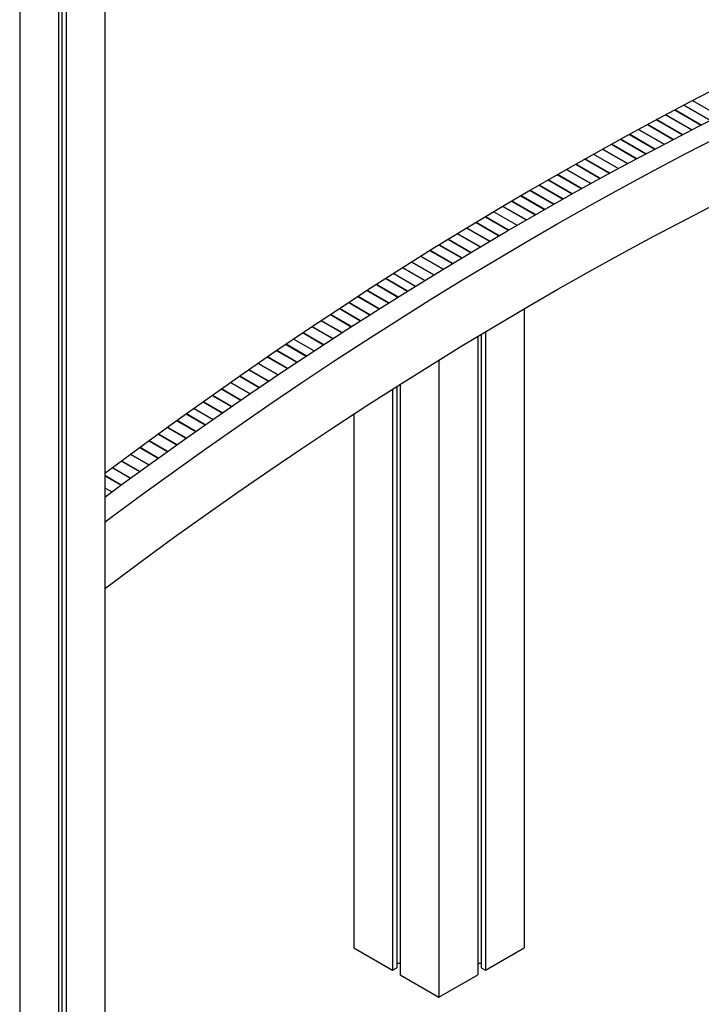
# Model space of a CAD drawing. Extents: x 9091 to 33983, y 5144 to 21374.
# Drawn here: x 22605 to 23114, y 7491 to 8225 of the extents above; entities that cross this region are included whole.
import ezdxf

# ---------------------------------------------------------------- set-up
doc = ezdxf.new("R2010")
doc.units = 0
doc.header["$LTSCALE"] = 100
doc.layers.get('0').update_dxf_attribs({"linetype": 'CONTINUOUS'})

msp = doc.modelspace()

# ---------------------------------------------------------------- linework, layer by layer
at = {"color": 7, "linetype": 'CONTINUOUS', "ltscale": 100}
for p, q in [((22669.02, 9033.36), (22669.02, 7307.37)), ((22640.03, 9016.62), (22640.03, 7324.11)), ((22634.37, 9013.36), (22634.37, 7327.37)), ((22636.75, 9014.74), (22636.75, 7326)), ((22605.38, 8999.41), (22605.38, 7344.11)), ((23107.61, 8164.91), (23127.44, 8153.46)), ((23113.84, 8146.6), (23094.25, 8157.91)), ((23094.26, 8157.91), (23113.85, 8146.6)), ((23094.27, 8157.92), (23113.87, 8146.61)), ((23113.9, 8146.63), (23094.31, 8157.94)), ((23120.8, 8150.12), (23101.08, 8161.5)), ((23101.09, 8161.51), (23120.81, 8150.13)), ((23101.11, 8161.51), (23120.82, 8150.13)), ((23120.86, 8150.15), (23101.14, 8161.53)), ((23100, 8139.51), (23080.64, 8150.68)), ((23080.66, 8150.69), (23100.01, 8139.51)), ((23080.67, 8150.69), (23100.02, 8139.52)), ((23100.06, 8139.54), (23080.7, 8150.71)), ((23106.91, 8143.06), (23087.44, 8154.3)), ((23087.45, 8154.31), (23106.92, 8143.06)), ((23087.46, 8154.31), (23106.93, 8143.07)), ((23106.97, 8143.09), (23087.49, 8154.33)), ((23086.24, 8132.37), (23067.13, 8143.4)), ((23067.14, 8143.41), (23086.25, 8132.37)), ((23067.15, 8143.41), (23086.26, 8132.38)), ((23086.3, 8132.4), (23067.18, 8143.43)), ((23093.11, 8135.94), (23073.87, 8147.05)), ((23073.89, 8147.05), (23093.12, 8135.95)), ((23073.9, 8147.06), (23093.13, 8135.95)), ((23093.17, 8135.97), (23073.93, 8147.08)), ((23072.58, 8125.17), (23053.69, 8136.07)), ((23053.7, 8136.08), (23072.59, 8125.18)), ((23053.71, 8136.09), (23072.6, 8125.18)), ((23072.64, 8125.2), (23053.75, 8136.11)), ((23079.4, 8128.78), (23060.4, 8139.74)), ((23060.41, 8139.75), (23079.41, 8128.78)), ((23060.42, 8139.76), (23079.42, 8128.79)), ((23079.46, 8128.81), (23060.46, 8139.78)), ((23059, 8117.93), (23040.34, 8128.7)), ((23040.35, 8128.71), (23059.01, 8117.94)), ((23040.36, 8128.71), (23059.02, 8117.94)), ((23059.06, 8117.96), (23040.4, 8128.73)), ((23065.78, 8121.56), (23047.01, 8132.39)), ((23047.02, 8132.4), (23065.79, 8121.56)), ((23047.03, 8132.41), (23065.8, 8121.57)), ((23065.83, 8121.59), (23047.06, 8132.43)), ((23045.63, 8110.71), (23027.2, 8121.35)), ((23027.21, 8121.36), (23045.65, 8110.71)), ((23027.22, 8121.37), (23045.66, 8110.72)), ((23045.69, 8110.74), (23027.25, 8121.39)), ((23033.66, 8124.98), (23052.2, 8114.27)), ((23031.66, 8103.06), (23013.45, 8113.57)), ((23013.46, 8113.58), (23031.67, 8103.07)), ((23013.47, 8113.59), (23031.69, 8103.07)), ((23031.72, 8103.09), (23013.51, 8113.6)), ((23038.64, 8106.89), (23020.31, 8117.47)), ((23020.32, 8117.47), (23038.65, 8106.9)), ((23020.34, 8117.48), (23038.66, 8106.9)), ((23038.7, 8106.92), (23020.37, 8117.5)), ((23017.78, 8095.36), (22999.79, 8105.74)), ((22999.8, 8105.75), (23017.79, 8095.36)), ((22999.81, 8105.76), (23017.8, 8095.37)), ((23017.84, 8095.39), (22999.85, 8105.78)), ((23024.71, 8099.21), (23006.61, 8109.66)), ((23006.62, 8109.67), (23024.72, 8099.22)), ((23006.63, 8109.68), (23024.73, 8099.23)), ((23024.77, 8099.25), (23006.67, 8109.7)), ((23003.98, 8087.61), (22986.21, 8097.86)), ((22986.22, 8097.87), (23003.99, 8087.61)), ((22986.24, 8097.88), (23004, 8087.62)), ((23004.04, 8087.64), (22986.27, 8097.9)), ((23010.87, 8091.49), (22992.99, 8101.81)), ((22993, 8101.82), (23010.88, 8091.5)), ((22993.01, 8101.82), (23010.89, 8091.5)), ((23010.93, 8091.52), (22993.05, 8101.84)), ((22990.27, 8079.81), (22972.72, 8089.94)), ((22972.73, 8089.95), (22990.28, 8079.81)), ((22972.74, 8089.95), (22990.29, 8079.82)), ((22990.33, 8079.84), (22972.77, 8089.97)), ((22997.11, 8083.71), (22979.45, 8093.91)), ((22979.47, 8093.91), (22997.13, 8083.72)), ((22979.48, 8093.92), (22997.14, 8083.73)), ((22997.17, 8083.75), (22979.51, 8093.94)), ((22983.44, 8075.89), (22966, 8085.96)), ((22966.01, 8085.97), (22983.46, 8075.89)), ((22966.02, 8085.97), (22983.47, 8075.9)), ((22983.5, 8075.92), (22966.05, 8085.99)), ((22970.11, 8068.16), (22952.87, 8078.12)), ((22952.88, 8078.12), (22970.13, 8068.17)), ((22952.9, 8078.13), (22970.14, 8068.18)), ((22970.17, 8068.2), (22952.93, 8078.15)), ((22959.27, 8081.95), (22976.61, 8071.94)), ((22956.08, 8059.93), (22939.05, 8069.76)), ((22939.07, 8069.77), (22956.09, 8059.94)), ((22939.08, 8069.78), (22956.11, 8059.95)), ((22956.14, 8059.97), (22939.11, 8069.8)), ((22963.09, 8064.05), (22945.95, 8073.95)), ((22945.96, 8073.95), (22963.1, 8064.06)), ((22945.98, 8073.96), (22963.11, 8064.07)), ((22963.15, 8064.09), (22946.01, 8073.98)), ((22942.14, 8051.65), (22925.32, 8061.36)), ((22925.33, 8061.37), (22942.15, 8051.66)), ((22925.35, 8061.38), (22942.16, 8051.67)), ((22942.2, 8051.69), (22925.38, 8061.4)), ((22949.1, 8055.8), (22932.18, 8065.57)), ((22932.19, 8065.58), (22949.11, 8055.81)), ((22932.2, 8065.59), (22949.13, 8055.82)), ((22949.16, 8055.84), (22932.23, 8065.61)), ((22911.69, 8052.93), (22928.31, 8043.34)), ((22928.34, 8043.36), (22911.73, 8052.95)), ((22935.2, 8047.5), (22918.48, 8057.15)), ((22918.5, 8057.15), (22935.21, 8047.51)), ((22918.51, 8057.16), (22935.22, 8047.51)), ((22935.26, 8047.53), (22918.54, 8057.18)), ((22921.38, 8039.14), (22904.87, 8048.68)), ((22904.88, 8048.68), (22921.39, 8039.15)), ((22904.9, 8048.69), (22921.41, 8039.16)), ((22921.44, 8039.18), (22904.93, 8048.71)), ((22928.28, 8043.33), (22911.67, 8052.92)), ((22911.68, 8052.93), (22928.29, 8043.34)), ((22907.65, 8030.75), (22891.34, 8040.16)), ((22891.35, 8040.17), (22907.66, 8030.75)), ((22891.36, 8040.18), (22907.67, 8030.76)), ((22907.71, 8030.78), (22891.4, 8040.2)), ((22914.5, 8034.95), (22898.09, 8044.42)), ((22898.11, 8044.43), (22914.52, 8034.96)), ((22898.12, 8044.44), (22914.53, 8034.97)), ((22914.56, 8034.99), (22898.15, 8044.46)), ((22894.72, 8022.75), (22878.6, 8032.06)), ((22878.61, 8032.07), (22894.74, 8022.76)), ((22878.63, 8032.08), (22894.75, 8022.77)), ((22894.78, 8022.79), (22878.66, 8032.1)), ((22884.57, 8035.87), (22900.78, 8026.51)), ((22887.68, 8018.36), (22871.66, 8027.61)), ((22871.67, 8027.62), (22887.69, 8018.37)), ((22871.69, 8027.63), (22887.71, 8018.38)), ((22887.74, 8018.4), (22871.72, 8027.65)), ((22873.66, 8009.54), (22857.84, 8018.67)), ((22857.85, 8018.68), (22873.67, 8009.55)), ((22857.86, 8018.69), (22873.69, 8009.55)), ((22873.72, 8009.57), (22857.9, 8018.71)), ((22880.66, 8013.95), (22864.74, 8023.14)), ((22864.75, 8023.15), (22880.67, 8013.96)), ((22864.77, 8023.16), (22880.69, 8013.97)), ((22880.72, 8013.99), (22864.8, 8023.18)), ((22859.72, 8000.67), (22844.09, 8009.69)), ((22844.11, 8009.7), (22859.74, 8000.68)), ((22844.12, 8009.71), (22859.75, 8000.69)), ((22859.78, 8000.7), (22844.15, 8009.73)), ((22866.68, 8005.11), (22850.96, 8014.18)), ((22850.97, 8014.19), (22866.69, 8005.12)), ((22850.98, 8014.2), (22866.71, 8005.13)), ((22866.74, 8005.15), (22851.01, 8014.22)), ((22981.91, 8009.64), (22981.91, 7532.65)), ((22852.78, 7996.21), (22837.25, 8005.18)), ((22837.27, 8005.19), (22852.8, 7996.22)), ((22837.28, 8005.2), (22852.81, 7996.23)), ((22852.84, 7996.25), (22837.31, 8005.22)), ((22838.97, 7987.27), (22823.63, 7996.13)), ((22823.65, 7996.14), (22838.98, 7987.28)), ((22823.66, 7996.15), (22839, 7987.29)), ((22839.03, 7987.31), (22823.69, 7996.17)), ((22845.87, 7991.75), (22830.43, 8000.66)), ((22830.45, 8000.67), (22845.88, 7991.76)), ((22830.46, 8000.68), (22845.9, 7991.77)), ((22845.93, 7991.79), (22830.49, 8000.7)), ((22810.06, 7987.01), (22825.21, 7978.27)), ((22832.09, 7982.78), (22816.85, 7991.58)), ((22816.86, 7991.59), (22832.11, 7982.79)), ((22816.88, 7991.6), (22832.12, 7982.8)), ((22832.15, 7982.82), (22816.91, 7991.62)), ((22947.27, 7989.08), (22947.27, 7512.65)), ((22949.65, 7990.52), (22949.65, 7517.8)), ((22952.92, 7992.48), (22952.92, 7515.91)), ((22819.23, 7974.33), (22804.16, 7983.02)), ((22804.18, 7983.03), (22819.25, 7974.34)), ((22804.19, 7983.05), (22819.26, 7974.35)), ((22819.29, 7974.37), (22804.22, 7983.06)), ((22805.16, 7964.97), (22790.28, 7973.56)), ((22790.29, 7973.57), (22805.17, 7964.98)), ((22790.31, 7973.58), (22805.19, 7964.99)), ((22805.22, 7965.01), (22790.34, 7973.6)), ((22812.18, 7969.65), (22797.21, 7978.3)), ((22797.23, 7978.31), (22812.2, 7969.66)), ((22797.24, 7978.32), (22812.22, 7969.67)), ((22812.24, 7969.69), (22797.27, 7978.34)), ((22798.15, 7960.27), (22783.37, 7968.81)), ((22783.38, 7968.82), (22798.17, 7960.28)), ((22783.4, 7968.83), (22798.18, 7960.29)), ((22798.21, 7960.31), (22783.43, 7968.85)), ((22918.28, 7971.39), (22918.28, 7495.91)), ((22784.2, 7950.85), (22769.6, 7959.27)), ((22769.62, 7959.29), (22784.22, 7950.86)), ((22769.63, 7959.3), (22784.23, 7950.87)), ((22784.26, 7950.89), (22769.66, 7959.32)), ((22791.17, 7955.57), (22776.47, 7964.05)), ((22776.49, 7964.06), (22791.18, 7955.58)), ((22776.51, 7964.07), (22791.2, 7955.59)), ((22791.23, 7955.61), (22776.53, 7964.09)), ((22777.26, 7946.12), (22762.75, 7954.49)), ((22762.76, 7954.5), (22777.27, 7946.13)), ((22762.78, 7954.51), (22777.29, 7946.14)), ((22777.32, 7946.16), (22762.81, 7954.53)), ((22886.9, 7951.75), (22886.9, 7517.8)), ((22889.28, 7953.26), (22889.28, 7512.65)), ((22763.43, 7936.62), (22749.1, 7944.89)), ((22749.12, 7944.9), (22763.44, 7936.63)), ((22749.13, 7944.91), (22763.46, 7936.64)), ((22763.48, 7936.66), (22749.16, 7944.93)), ((22770.33, 7941.37), (22755.91, 7949.7)), ((22755.93, 7949.71), (22770.35, 7941.38)), ((22755.95, 7949.72), (22770.36, 7941.4)), ((22770.39, 7941.41), (22755.97, 7949.74)), ((22883.63, 7949.67), (22883.63, 7515.91)), ((22756.54, 7931.85), (22742.3, 7940.07)), ((22742.32, 7940.08), (22756.56, 7931.87)), ((22742.33, 7940.09), (22756.57, 7931.88)), ((22756.6, 7931.9), (22742.36, 7940.11)), ((22743.76, 7922.94), (22729.69, 7931.07)), ((22729.7, 7931.08), (22743.78, 7922.95)), ((22729.72, 7931.09), (22743.79, 7922.97)), ((22743.82, 7922.98), (22729.75, 7931.11)), ((22735.5, 7935.23), (22749.65, 7927.06)), ((22854.64, 7931.01), (22854.64, 7532.65)), ((22729.7, 7913.04), (22715.81, 7921.06)), ((22715.82, 7921.07), (22729.71, 7913.05)), ((22715.84, 7921.08), (22729.73, 7913.06)), ((22729.76, 7913.08), (22715.86, 7921.1)), ((22736.72, 7918), (22722.74, 7926.07)), ((22722.75, 7926.08), (22736.73, 7918.01)), ((22722.77, 7926.09), (22736.75, 7918.02)), ((22736.78, 7918.04), (22722.8, 7926.11)), ((22722.7, 7908.07), (22708.89, 7916.04)), ((22708.91, 7916.05), (22722.71, 7908.08)), ((22708.93, 7916.06), (22722.73, 7908.09)), ((22722.76, 7908.11), (22708.95, 7916.08)), ((22695.16, 7905.99), (22708.79, 7898.12)), ((22708.81, 7898.14), (22695.19, 7906.01)), ((22715.71, 7903.09), (22702, 7911.01)), ((22702.02, 7911.02), (22715.73, 7903.1)), ((22702.03, 7911.03), (22715.75, 7903.11)), ((22715.77, 7903.13), (22702.06, 7911.05)), ((22701.81, 7893.09), (22688.27, 7900.91)), ((22688.29, 7900.92), (22701.83, 7893.1)), ((22688.31, 7900.93), (22701.85, 7893.12)), ((22701.87, 7893.14), (22688.33, 7900.95)), ((22708.75, 7898.1), (22695.13, 7905.96)), ((22695.14, 7905.97), (22708.77, 7898.11)), ((22694.89, 7888.08), (22681.44, 7895.84)), ((22681.46, 7895.86), (22694.91, 7888.09)), ((22681.47, 7895.87), (22694.92, 7888.1)), ((22694.95, 7888.12), (22681.5, 7895.89)), ((22681.16, 7878.06), (22669.02, 7885.07)), ((22669.02, 7885.03), (22681.14, 7878.04)), ((22669.02, 7885.01), (22681.12, 7878.03)), ((22681.11, 7878.01), (22669.02, 7884.99)), ((22687.99, 7883.05), (22674.62, 7890.77)), ((22674.64, 7890.78), (22688.01, 7883.06)), ((22674.66, 7890.79), (22688.02, 7883.08)), ((22688.05, 7883.09), (22674.68, 7890.81)), ((22669.02, 7875.95), (22674.22, 7872.95)), ((22854.64, 7532.65), (22883.63, 7515.91)), ((22952.92, 7515.91), (22981.91, 7532.65)), ((22883.63, 7515.91), (22886.9, 7517.8)), ((22886.9, 7521.27), (22889.28, 7521.27)), ((22947.27, 7521.27), (22949.65, 7521.27)), ((22949.65, 7517.8), (22952.92, 7515.91)), ((22889.28, 7512.65), (22918.28, 7495.91)), ((22918.28, 7495.91), (22947.27, 7512.65))]:
    msp.add_line(p, q, dxfattribs=at)
at = {"color": 7, "linetype": 'CONTINUOUS', "ltscale": 100, "flags": 128}
for points in [[(23129.42, 8176.15), (23105.65, 8163.89), (23081.88, 8151.34), (23058.09, 8138.48), (23034.29, 8125.33), (23010.5, 8111.89), (22986.7, 8098.15), (22962.9, 8084.12), (22939.1, 8069.8), (22915.32, 8055.19), (22891.54, 8040.29), (22867.77, 8025.11), (22844.02, 8009.64), (22820.29, 7993.89), (22796.58, 7977.86), (22772.89, 7961.56), (22749.22, 7944.98), (22725.58, 7928.12), (22701.98, 7910.99), (22678.41, 7893.59), (22669.02, 7886.58)], [(22669.02, 7869.11), (22682.95, 7879.37), (22706.66, 7896.59), (22730.41, 7913.54), (22754.18, 7930.21), (22777.98, 7946.61), (22801.8, 7962.72), (22825.64, 7978.55), (22849.5, 7994.1), (22873.37, 8009.35), (22897.26, 8024.33), (22921.15, 8039.01), (22945.06, 8053.4), (22968.96, 8067.49), (22992.87, 8081.3), (23016.78, 8094.8), (23040.68, 8108.01), (23064.58, 8120.92), (23088.47, 8133.53), (23112.34, 8145.83), (23136.2, 8157.83)], [(22669.02, 7850.42), (22673.42, 7853.71), (22697.09, 7871.2), (22720.81, 7888.43), (22744.55, 7905.38), (22768.32, 7922.05), (22792.12, 7938.44), (22815.94, 7954.56), (22839.78, 7970.39), (22863.64, 7985.93), (22887.51, 8001.19), (22911.4, 8016.16), (22935.3, 8030.84), (22959.2, 8045.23), (22983.11, 8059.33), (23007.02, 8073.13), (23030.92, 8086.64), (23054.83, 8099.85), (23078.72, 8112.75), (23102.61, 8125.36), (23126.48, 8137.67)], [(22669.02, 7800.89), (22673.4, 7804.17), (22697.07, 7821.74), (22720.78, 7839.03), (22744.52, 7856.05), (22768.29, 7872.78), (22792.09, 7889.22), (22815.91, 7905.38), (22839.75, 7921.26), (22863.62, 7936.84), (22887.49, 7952.13), (22911.38, 7967.12), (22935.28, 7981.83), (22959.19, 7996.23), (22983.1, 8010.34), (23007.02, 8024.14), (23030.93, 8037.64), (23054.84, 8050.84), (23078.74, 8063.74), (23102.63, 8076.32), (23126.51, 8088.6)]]:
    msp.add_lwpolyline(points, dxfattribs=at)

doc.saveas('drawing.dxf')
